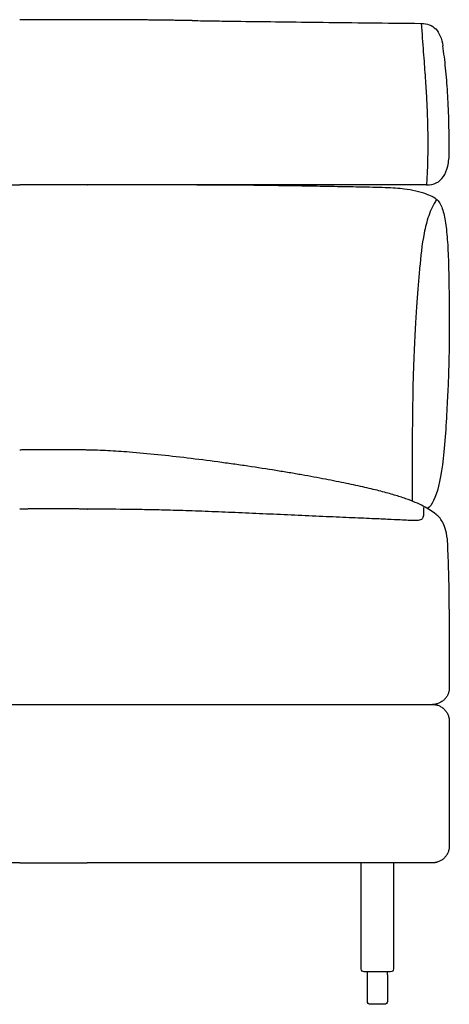
# Model space of a CAD drawing. Units: millimetres. Extents: x -24384 to 47921, y -29129 to -1470.
# Drawn here: x -15320 to -14940, y -19162 to -18292 of the extents above; entities that cross this region are included whole.
import ezdxf

# ---------------------------------------------------------------- set-up
doc = ezdxf.new("R2010")
doc.units = ezdxf.units.MM
doc.layers.add('03_LINEA FINA', color=254, linetype='Continuous', true_color=0xbebebe)

msp = doc.modelspace()

# ---------------------------------------------------------------- linework, layer by layer
at = {"layer": '03_LINEA FINA'}
for p, q in [((-15012.64, -19159.05), (-15012.64, -19143.09)), ((-14995.03, -19143.09), (-14995.03, -19159.05)), ((-15003.83, -19161.62), (-15010.08, -19161.62)), ((-14997.59, -19161.62), (-15003.83, -19161.62))]:
    msp.add_line(p, q, dxfattribs=at)
for points in [[(-15012.64, -19132.96), (-15015.55, -19132.96)], [(-15012.64, -19135.52), (-15012.64, -19132.96)], [(-14995.03, -19132.96), (-15012.64, -19132.96)], [(-15012.64, -19143.09), (-15012.64, -19135.52)], [(-14995.03, -19135.52), (-14995.03, -19132.96)], [(-14992.12, -19132.96), (-14995.03, -19132.96)], [(-14995.03, -19135.52), (-14995.03, -19143.09)]]:
    msp.add_lwpolyline(points, dxfattribs=at)
at = {"layer": '03_LINEA FINA', "extrusion": (0, 0, -1)}
for centre, start, end in [((15015.55, -19130.39), 270, 0), ((14992.12, -19130.39), 180, 270), ((15010.08, -19135.52), 0, 0.00236), ((15010.08, -19135.52), 89.99987, 90), ((15010.08, -19159.05), 270, 0), ((14997.59, -19159.05), 180, 270)]:
    msp.add_arc(centre, 2.57, start, end, dxfattribs=at)
at = {"layer": '03_LINEA FINA'}
for points, degree in [([(-15260.37, -18291.58), (-15272.37, -18291.62), (-15284.3, -18291.7), (-15296.2, -18291.57), (-15308.13, -18291.55), (-15320.13, -18291.58)], 5), ([(-15167.66, -18292.36), (-15187.2, -18292.08), (-15206.05, -18291.8), (-15224.42, -18291.6), (-15242.47, -18291.54), (-15260.37, -18291.58)], 5), ([(-14960.4, -18437.58), (-14957.14, -18437.58), (-14951.35, -18436.39), (-14945.03, -18430.91), (-14941.2, -18421.65), (-14940.34, -18413.12), (-14940.34, -18408.36)], 3), ([(-15260.36, -18437.58), (-15272.36, -18437.58), (-15284.29, -18437.58), (-15296.19, -18437.58), (-15308.12, -18437.58), (-15320.12, -18437.58)], 5), ([(-15260.36, -18437.58), (-15260.33, -18437.58), (-15260.3, -18437.58), (-15260.27, -18437.58)], 3), ([(-14960.4, -18445.6), (-14966.4, -18443.61), (-14973.07, -18442.15), (-14980.26, -18441.24)], 3), ([(-15260.28, -18671.83), (-15272.3, -18671.57), (-15284.25, -18671.62), (-15296.17, -18671.62), (-15308.12, -18671.57), (-15320.13, -18671.83)], 5), ([(-15260.28, -18723.99), (-15272.3, -18723.91), (-15284.24, -18723.84), (-15296.17, -18723.84), (-15308.12, -18723.91), (-15320.13, -18723.99)], 5), ([(-15260.38, -18723.99), (-15260.34, -18723.99), (-15260.31, -18723.99), (-15260.28, -18723.99)], 3), ([(-14940.25, -18812.47), (-14940.25, -18834.1), (-14940.25, -18856.6), (-14940.25, -18881.96)], 3), ([(-14940.25, -18881.96), (-14940.25, -18882.8), (-14940.41, -18884.56), (-14941.2, -18887.29), (-14942.59, -18889.94), (-14944.55, -18892.33), (-14946.94, -18894.27), (-14949.61, -18895.66), (-14952.36, -18896.46), (-14954.14, -18896.62), (-14954.99, -18896.62)], 3), ([(-15320.13, -18896.62), (-15308.13, -18896.62), (-15296.2, -18896.62), (-15284.3, -18896.62), (-15272.37, -18896.62), (-15260.37, -18896.62)], 5), ([(-15320.13, -19036.62), (-15308.13, -19036.62), (-15296.2, -19036.62), (-15284.3, -19036.62), (-15272.37, -19036.62), (-15260.37, -19036.62)], 5), ([(-15018.11, -19130.39), (-15018.11, -19083.5), (-15018.11, -19036.62)], 2), ([(-14989.55, -19036.62), (-14989.55, -19083.5), (-14989.55, -19130.39)], 2)]:
    msp.add_open_spline(points, degree=degree, dxfattribs=at)
for points, knots in [([(-15167.66, -18292.36), (-15164.33, -18292.41), (-15155.66, -18292.53), (-15141.39, -18292.74), (-15119.06, -18293.04), (-15089.87, -18293.43), (-15052.2, -18293.89), (-15011.21, -18294.35), (-14981.09, -18294.66), (-14965.15, -18294.81)], [581.218795, 581.218795, 581.218795, 581.218795, 597.150733, 622.471152, 647.791572, 698.432412, 749.073252, 799.714092, 850.354932, 850.354932, 850.354932, 850.354932]), ([(-14965.15, -18294.81), (-14962.49, -18294.81), (-14957.67, -18295.64), (-14950.12, -18300.61), (-14946.93, -18308.17), (-14945.95, -18314.75)], [0, 0, 0, 0, 10.1769, 20.3538, 40.7076, 40.7076, 40.7076, 40.7076]), ([(-14965.15, -18294.81), (-14964.46, -18303.79), (-14963.19, -18320.57), (-14961.66, -18341.29), (-14960.5, -18359.11), (-14959.71, -18375.4), (-14959.37, -18388.51), (-14959.29, -18398.98), (-14959.33, -18409.45), (-14959.62, -18422.57), (-14960.1, -18432.75), (-14960.4, -18437.58)], [0, 0, 0, 0, 20.746341, 41.492683, 62.239024, 82.985366, 103.731707, 114.104878, 124.478048, 145.22439, 165.970731, 165.970731, 165.970731, 165.970731]), ([(-14940.34, -18408.36), (-14940.34, -18397.82), (-14940.52, -18383.78), (-14941.11, -18367.36), (-14941.72, -18355.85), (-14942.51, -18344.9), (-14943.8, -18330.87), (-14945.02, -18320.96), (-14945.95, -18314.75)], [0, 0, 0, 0, 25.323351, 37.985026, 50.646701, 63.308376, 75.970052, 101.293402, 101.293402, 101.293402, 101.293402]), ([(-15600.17, -18441.25), (-15595.67, -18440.68), (-15587.32, -18440.15), (-15572.9, -18439.75), (-15558.25, -18439.46), (-15538.71, -18439.07), (-15513.54, -18438.61), (-15485.9, -18438.18), (-15456.3, -18437.84), (-15425.07, -18437.66), (-15398.18, -18437.6), (-15376.22, -18437.58), (-15353.95, -18437.58), (-15336.42, -18437.59), (-15323.88, -18437.58), (-15322.2, -18437.58), (-15320.95, -18437.58), (-15320.12, -18437.58)], [9.624294, 9.624294, 9.624294, 9.624294, 18.654998, 23.17035, 27.685702, 34.607128, 41.528553, 48.449979, 55.371404, 62.29283, 69.214255, 72.674968, 76.135681, 83.057106, 83.309893, 83.56268, 84.049414, 84.049414, 84.049414, 84.049414]), ([(-14960.4, -18437.58), (-14977.51, -18437.58), (-15009.7, -18437.58), (-15053.24, -18437.58), (-15093.06, -18437.58), (-15129.96, -18437.58), (-15164.63, -18437.58), (-15208.61, -18437.58), (-15239.81, -18437.58), (-15260.37, -18437.58)], [0, 0, 0, 0, 53.772183, 107.544366, 161.31655, 215.088733, 268.860916, 322.633099, 430.177466, 430.177466, 430.177466, 430.177466]), ([(-14980.26, -18441.24), (-14984.76, -18440.67), (-14993.09, -18440.15), (-15007.51, -18439.75), (-15022.14, -18439.46), (-15041.67, -18439.07), (-15066.82, -18438.61), (-15094.43, -18438.18), (-15124.02, -18437.84), (-15155.24, -18437.66), (-15182.12, -18437.6), (-15204.07, -18437.58), (-15226.34, -18437.58), (-15243.87, -18437.59), (-15256.41, -18437.58), (-15258.12, -18437.58), (-15259.41, -18437.58), (-15260.27, -18437.58)], [9.624294, 9.624294, 9.624294, 9.624294, 18.654998, 23.17035, 27.685702, 34.607128, 41.528553, 48.449979, 55.371404, 62.29283, 69.214255, 72.674968, 76.135681, 83.057106, 83.309893, 83.56268, 84.068254, 84.068254, 84.068254, 84.068254]), ([(-14951.52, -18450.31), (-14954.49, -18455.08), (-14958.95, -18464.8), (-14964.01, -18485.06), (-14966.08, -18506.64), (-14967.77, -18525.13), (-14968.94, -18539.78), (-14970.13, -18557.45), (-14971.3, -18579.89), (-14972.24, -18604.83), (-14972.91, -18642.4), (-14973.14, -18672.34), (-14973.17, -18716.94)], [0, 0, 0, 0, 4.989991, 9.979983, 19.959965, 24.949956, 29.939948, 34.929939, 39.91993, 44.516818, 46.815261, 51.076678, 51.076678, 51.076678, 51.076678]), ([(-14960.4, -18445.6), (-14955.67, -18447.12), (-14949.29, -18450.99), (-14945.42, -18460.43), (-14942.91, -18474.3), (-14941.44, -18492.34), (-14940.71, -18514.67), (-14940.41, -18541.38), (-14940.26, -18568.85), (-14940.61, -18593.15), (-14941.21, -18612.74), (-14942.24, -18633.05), (-14945.58, -18692.89), (-14951.51, -18718.04), (-14959.57, -18723.46)], [1.126422, 1.126422, 1.126422, 1.126422, 1.72067, 2.314918, 2.893647, 3.472376, 4.051106, 4.629835, 5.176282, 5.449506, 5.722729, 5.995952, 6.269176, 7.480824, 7.480824, 7.480824, 7.480824]), ([(-14941.9, -18750.49), (-14942.52, -18746.79), (-14943.9, -18740.74), (-14946.33, -18734.84), (-14949.03, -18731.17), (-14954.19, -18726.81), (-14962.5, -18721.3), (-14975.21, -18715.93), (-14988.57, -18711.6), (-15000.49, -18708.3), (-15012.2, -18705.47), (-15022.69, -18703.13), (-15033.95, -18700.75), (-15049.45, -18697.65), (-15066.8, -18694.46), (-15081.74, -18691.88), (-15097.35, -18689.3), (-15113.94, -18686.73), (-15131.44, -18684.22), (-15149.29, -18681.77), (-15171.82, -18678.89), (-15198.25, -18675.91), (-15218.37, -18674.05), (-15232.72, -18673.03), (-15245.18, -18672.3), (-15254.27, -18671.96), (-15260.28, -18671.83)], [8.61842, 8.61842, 8.61842, 8.61842, 12.022762, 15.427104, 18.831445, 22.235787, 33.353681, 44.471574, 50.030521, 55.589468, 61.148415, 63.927888, 66.707361, 72.266308, 77.825255, 80.604728, 83.384202, 88.943148, 91.722622, 94.502095, 100.061042, 105.619989, 111.178936, 113.4099, 115.640864, 120.102792, 120.102792, 120.102792, 120.102792]), ([(-14962.93, -18721.58), (-14962.95, -18724.7), (-14963.03, -18728.64), (-14963.32, -18730.82), (-14963.77, -18732.23), (-14964.73, -18733.17), (-14966.52, -18733.93), (-14970.1, -18734.19), (-14974.98, -18734.05), (-14981.1, -18733.77), (-14989.33, -18733.37), (-14998.3, -18732.96), (-15008.97, -18732.48), (-15025.63, -18731.75), (-15048.92, -18730.74), (-15073.8, -18729.63), (-15098.99, -18728.51), (-15123.61, -18727.42), (-15147.49, -18726.42), (-15170.52, -18725.56), (-15191.24, -18724.93), (-15209.84, -18724.53), (-15232.31, -18724.19), (-15248.99, -18724.07), (-15260.28, -18723.99)], [0, 0, 0, 0, 8.384715, 16.76943, 25.154144, 33.538859, 41.923574, 50.308289, 54.500646, 58.693003, 62.885361, 64.981539, 67.077718, 71.270075, 75.462433, 79.65479, 83.847148, 88.039505, 92.231862, 96.42422, 100.616577, 103.983091, 107.349606, 114.082634, 114.082634, 114.082634, 114.082634]), ([(-14940.25, -18812.47), (-14940.25, -18803.06), (-14940.46, -18788.44), (-14941.15, -18767.42), (-14941.62, -18756.27), (-14941.9, -18750.49)], [1.255503, 1.255503, 1.255503, 1.255503, 1.956434, 2.306899, 2.657364, 2.657364, 2.657364, 2.657364]), ([(-15320.13, -19036.62), (-15330.54, -19036.62), (-15351.5, -19036.62), (-15383.73, -19036.62), (-15417.2, -19036.62), (-15446.55, -19036.62), (-15471.19, -19036.62), (-15490.33, -19036.62), (-15510.24, -19036.62), (-15531.01, -19036.62), (-15549.14, -19036.62), (-15564.19, -19036.62), (-15575.77, -19036.62), (-15585.69, -19036.62), (-15593.78, -19036.62), (-15599.94, -19036.62), (-15606.19, -19036.62), (-15611.47, -19036.62), (-15615.74, -19036.62), (-15618.43, -19036.62), (-15620.6, -19036.62), (-15622.22, -19036.62), (-15623.59, -19036.62), (-15624.68, -19036.62), (-15625.24, -19036.62), (-15625.52, -19036.62), (-15625.55, -19036.62), (-15625.6, -19036.62), (-15625.69, -19036.62), (-15625.82, -19036.61), (-15625.99, -19036.61), (-15626.2, -19036.6), (-15626.48, -19036.58), (-15626.92, -19036.55), (-15627.47, -19036.48), (-15628.15, -19036.37), (-15628.83, -19036.23), (-15629.74, -19035.98), (-15630.88, -19035.59), (-15632.22, -19034.96), (-15633.95, -19033.94), (-15635.95, -19032.3), (-15637.58, -19030.28), (-15638.6, -19028.51), (-15639.22, -19027.14), (-15639.62, -19025.98), (-15639.86, -19025.04), (-15640, -19024.34), (-15640.12, -19023.65), (-15640.18, -19023.08), (-15640.22, -19022.62), (-15640.24, -19022.28), (-15640.24, -19022), (-15640.25, -19021.81), (-15640.25, -19021.71), (-15640.25, -19021.66), (-15640.25, -19021.64), (-15640.25, -19021.48), (-15640.25, -19021.19), (-15640.25, -19020.61), (-15640.25, -19019.9), (-15640.25, -19019.04), (-15640.25, -19017.89), (-15640.25, -19016.46), (-15640.25, -19014.17), (-15640.25, -19011.3), (-15640.25, -19007.87), (-15640.25, -19004.43), (-15640.25, -18999.85), (-15640.25, -18994.12), (-15640.25, -18987.24), (-15640.25, -18978.07), (-15640.25, -18966.62), (-15640.25, -18955.16), (-15640.25, -18945.99), (-15640.25, -18939.12), (-15640.25, -18933.39), (-15640.25, -18928.8), (-15640.25, -18925.37), (-15640.25, -18921.93), (-15640.25, -18919.06), (-15640.25, -18916.77), (-15640.25, -18915.34), (-15640.25, -18914.19), (-15640.25, -18913.33), (-15640.25, -18912.62), (-15640.25, -18912.05), (-15640.25, -18911.75), (-15640.25, -18911.6), (-15640.25, -18911.57), (-15640.25, -18911.52), (-15640.25, -18911.42), (-15640.24, -18911.23), (-15640.24, -18910.95), (-15640.22, -18910.61), (-15640.18, -18910.16), (-15640.12, -18909.58), (-15640, -18908.89), (-15639.86, -18908.19), (-15639.62, -18907.26), (-15639.22, -18906.09), (-15638.6, -18904.72), (-15637.58, -18902.95), (-15635.95, -18900.93), (-15633.95, -18899.29), (-15632.22, -18898.27), (-15630.88, -18897.64), (-15629.74, -18897.25), (-15628.83, -18897.01), (-15628.15, -18896.86), (-15627.47, -18896.75), (-15626.92, -18896.68), (-15626.48, -18896.65), (-15626.2, -18896.63), (-15625.99, -18896.62), (-15625.82, -18896.62), (-15625.69, -18896.62), (-15625.6, -18896.62), (-15625.55, -18896.62), (-15625.52, -18896.62), (-15625.24, -18896.62), (-15624.68, -18896.62), (-15623.59, -18896.62), (-15622.22, -18896.62), (-15620.6, -18896.62), (-15618.43, -18896.62), (-15615.74, -18896.62), (-15611.47, -18896.62), (-15606.19, -18896.62), (-15599.94, -18896.62), (-15593.78, -18896.62), (-15585.69, -18896.62), (-15575.77, -18896.62), (-15564.19, -18896.62), (-15549.14, -18896.62), (-15531.01, -18896.62), (-15510.24, -18896.62), (-15490.33, -18896.62), (-15471.19, -18896.62), (-15446.55, -18896.62), (-15417.2, -18896.62), (-15383.73, -18896.62), (-15351.5, -18896.62), (-15330.54, -18896.62), (-15320.13, -18896.62)], [6679.497218, 6679.497218, 6679.497218, 6679.497218, 6733.956944, 6788.416669, 6842.876394, 6897.33612, 6924.565982, 6951.795845, 6979.025708, 7006.25557, 7033.485433, 7047.100364, 7060.715296, 7074.330227, 7081.137693, 7087.945158, 7094.752624, 7101.56009, 7104.963823, 7108.367555, 7110.069422, 7111.771288, 7113.473155, 7114.324088, 7115.175021, 7115.198031, 7115.22104, 7115.26706, 7115.359099, 7115.543176, 7115.727254, 7115.911332, 7116.279487, 7116.647643, 7117.383953, 7118.120264, 7118.856575, 7119.592886, 7121.065507, 7122.538129, 7124.01075, 7126.955993, 7129.901237, 7131.373858, 7132.84648, 7134.319101, 7135.055412, 7135.791723, 7136.528034, 7137.264344, 7137.6325, 7138.000655, 7138.368811, 7138.552888, 7138.644927, 7138.690946, 7138.713956, 7138.736966, 7139.166653, 7139.596341, 7140.455716, 7141.315091, 7142.174466, 7143.893216, 7145.611966, 7149.049466, 7152.486966, 7155.924466, 7159.361966, 7166.236966, 7173.111966, 7179.986966, 7193.736966, 7207.486966, 7214.361966, 7221.236966, 7228.111966, 7231.549466, 7234.986966, 7238.424466, 7241.861966, 7243.580716, 7245.299466, 7246.158841, 7247.018216, 7247.877591, 7248.307278, 7248.736966, 7248.759976, 7248.782985, 7248.829005, 7248.921044, 7249.105121, 7249.473277, 7249.841432, 7250.209587, 7250.945898, 7251.682209, 7252.41852, 7253.154831, 7254.627452, 7256.100074, 7257.572695, 7260.517938, 7263.463181, 7264.935803, 7266.408425, 7267.881046, 7268.617357, 7269.353668, 7270.089978, 7270.826289, 7271.194445, 7271.5626, 7271.746678, 7271.930755, 7272.114833, 7272.206872, 7272.252891, 7272.275901, 7272.298911, 7273.149844, 7274.000777, 7275.702644, 7277.40451, 7279.106376, 7282.510109, 7285.913842, 7292.721308, 7299.528773, 7306.336239, 7313.143705, 7326.758636, 7340.373567, 7353.988499, 7381.218361, 7408.448224, 7435.678087, 7462.907949, 7490.137812, 7544.597537, 7599.057263, 7653.516988, 7707.976713, 7707.976713, 7707.976713, 7707.976713]), ([(-15625.5, -18896.62), (-15607.96, -18896.62), (-15574.99, -18896.62), (-15530.53, -18896.62), (-15489.95, -18896.62), (-15452.42, -18896.62), (-15417.2, -18896.62), (-15372.58, -18896.62), (-15340.96, -18896.62), (-15320.13, -18896.62)], [15, 15, 15, 15, 69.459725, 123.919451, 178.379176, 232.838901, 287.298627, 341.758352, 450.677803, 450.677803, 450.677803, 450.677803]), ([(-15260.37, -18896.62), (-15249.95, -18896.62), (-15229, -18896.62), (-15196.76, -18896.62), (-15163.29, -18896.62), (-15133.95, -18896.62), (-15109.31, -18896.62), (-15090.16, -18896.62), (-15070.26, -18896.62), (-15049.48, -18896.62), (-15031.36, -18896.62), (-15016.31, -18896.62), (-15004.73, -18896.62), (-14994.81, -18896.62), (-14986.72, -18896.62), (-14980.56, -18896.62), (-14974.31, -18896.62), (-14969.03, -18896.62), (-14964.76, -18896.62), (-14962.07, -18896.62), (-14959.9, -18896.62), (-14958.27, -18896.62), (-14956.91, -18896.62), (-14955.82, -18896.62), (-14955.26, -18896.62), (-14954.97, -18896.62), (-14954.95, -18896.62), (-14954.9, -18896.62), (-14954.81, -18896.62), (-14954.67, -18896.62), (-14954.51, -18896.62), (-14954.29, -18896.63), (-14954.02, -18896.65), (-14953.58, -18896.68), (-14953.02, -18896.75), (-14952.35, -18896.86), (-14951.67, -18897.01), (-14950.76, -18897.25), (-14949.62, -18897.64), (-14948.28, -18898.27), (-14946.54, -18899.29), (-14944.55, -18900.93), (-14942.92, -18902.95), (-14941.9, -18904.72), (-14941.28, -18906.09), (-14940.88, -18907.26), (-14940.64, -18908.19), (-14940.49, -18908.89), (-14940.38, -18909.58), (-14940.32, -18910.16), (-14940.28, -18910.61), (-14940.26, -18910.95), (-14940.25, -18911.23), (-14940.25, -18911.42), (-14940.25, -18911.52), (-14940.25, -18911.57), (-14940.25, -18911.6), (-14940.25, -18911.75), (-14940.25, -18912.05), (-14940.25, -18912.62), (-14940.25, -18913.33), (-14940.25, -18914.19), (-14940.25, -18915.34), (-14940.25, -18916.77), (-14940.25, -18919.06), (-14940.25, -18921.93), (-14940.25, -18925.37), (-14940.25, -18928.8), (-14940.25, -18933.39), (-14940.25, -18939.12), (-14940.25, -18945.99), (-14940.25, -18955.16), (-14940.25, -18966.62), (-14940.25, -18978.07), (-14940.25, -18987.24), (-14940.25, -18994.12), (-14940.25, -18999.85), (-14940.25, -19004.43), (-14940.25, -19007.87), (-14940.25, -19011.3), (-14940.25, -19014.17), (-14940.25, -19016.46), (-14940.25, -19017.89), (-14940.25, -19019.04), (-14940.25, -19019.9), (-14940.25, -19020.61), (-14940.25, -19021.19), (-14940.25, -19021.48), (-14940.25, -19021.64), (-14940.25, -19021.66), (-14940.25, -19021.71), (-14940.25, -19021.81), (-14940.25, -19022), (-14940.26, -19022.28), (-14940.28, -19022.62), (-14940.32, -19023.08), (-14940.38, -19023.65), (-14940.49, -19024.34), (-14940.64, -19025.04), (-14940.88, -19025.98), (-14941.28, -19027.14), (-14941.9, -19028.51), (-14942.92, -19030.28), (-14944.55, -19032.3), (-14946.54, -19033.94), (-14948.28, -19034.96), (-14949.62, -19035.59), (-14950.76, -19035.98), (-14951.67, -19036.23), (-14952.35, -19036.37), (-14953.02, -19036.48), (-14953.58, -19036.55), (-14954.02, -19036.58), (-14954.29, -19036.6), (-14954.51, -19036.61), (-14954.67, -19036.61), (-14954.81, -19036.62), (-14954.9, -19036.62), (-14954.95, -19036.62), (-14954.97, -19036.62), (-14955.26, -19036.62), (-14955.82, -19036.62), (-14956.91, -19036.62), (-14958.27, -19036.62), (-14959.9, -19036.62), (-14962.07, -19036.62), (-14964.76, -19036.62), (-14969.03, -19036.62), (-14974.31, -19036.62), (-14980.56, -19036.62), (-14986.72, -19036.62), (-14994.81, -19036.62), (-15004.73, -19036.62), (-15016.31, -19036.62), (-15031.36, -19036.62), (-15049.48, -19036.62), (-15070.26, -19036.62), (-15090.16, -19036.62), (-15109.31, -19036.62), (-15133.95, -19036.62), (-15163.29, -19036.62), (-15196.76, -19036.62), (-15229, -19036.62), (-15249.95, -19036.62), (-15260.37, -19036.62)], [7707.976713, 7707.976713, 7707.976713, 7707.976713, 7762.436438, 7816.896162, 7871.355887, 7925.815611, 7953.045473, 7980.275336, 8007.505198, 8034.73506, 8061.964922, 8075.579853, 8089.194784, 8102.809716, 8109.617181, 8116.424647, 8123.232112, 8130.039578, 8133.443311, 8136.847043, 8138.54891, 8140.250776, 8141.952642, 8142.803576, 8143.654509, 8143.677519, 8143.700528, 8143.746548, 8143.838587, 8144.022664, 8144.206742, 8144.39082, 8144.758975, 8145.12713, 8145.863441, 8146.599752, 8147.336063, 8148.072374, 8149.544995, 8151.017617, 8152.490238, 8155.435481, 8158.380724, 8159.853346, 8161.325968, 8162.798589, 8163.5349, 8164.271211, 8165.007521, 8165.743832, 8166.111988, 8166.480143, 8166.848298, 8167.032376, 8167.124415, 8167.170434, 8167.193444, 8167.216454, 8167.646141, 8168.075829, 8168.935204, 8169.794579, 8170.653954, 8172.372704, 8174.091454, 8177.528954, 8180.966454, 8184.403954, 8187.841454, 8194.716454, 8201.591454, 8208.466454, 8222.216454, 8235.966454, 8242.841454, 8249.716454, 8256.591454, 8260.028954, 8263.466454, 8266.903954, 8270.341454, 8272.060204, 8273.778954, 8274.638329, 8275.497704, 8276.357079, 8276.786766, 8277.216454, 8277.239463, 8277.262473, 8277.308493, 8277.400531, 8277.584609, 8277.952765, 8278.32092, 8278.689075, 8279.425386, 8280.161697, 8280.898008, 8281.634318, 8283.10694, 8284.579562, 8286.052183, 8288.997426, 8291.942669, 8293.415291, 8294.887912, 8296.360534, 8297.096845, 8297.833156, 8298.569466, 8299.305777, 8299.673932, 8300.042088, 8300.226166, 8300.410243, 8300.594321, 8300.68636, 8300.732379, 8300.755389, 8300.778399, 8301.629332, 8302.480265, 8304.182131, 8305.883998, 8307.585864, 8310.989597, 8314.39333, 8321.200795, 8328.008261, 8334.815726, 8341.623192, 8355.238123, 8368.853054, 8382.467985, 8409.697848, 8436.92771, 8464.157572, 8491.387434, 8518.617296, 8573.077021, 8627.536745, 8681.99647, 8736.456194, 8736.456194, 8736.456194, 8736.456194]), ([(-15260.37, -18896.62), (-15239.54, -18896.62), (-15207.92, -18896.62), (-15163.3, -18896.62), (-15128.08, -18896.62), (-15090.54, -18896.62), (-15049.97, -18896.62), (-15005.5, -18896.62), (-14972.54, -18896.62), (-14954.99, -18896.62)], [450.677803, 450.677803, 450.677803, 450.677803, 559.597252, 614.056976, 668.5167, 722.976425, 777.436149, 831.895874, 886.355598, 886.355598, 886.355598, 886.355598])]:
    msp.add_open_spline(points, degree=3, knots=knots, dxfattribs=at)

doc.saveas('drawing.dxf')
